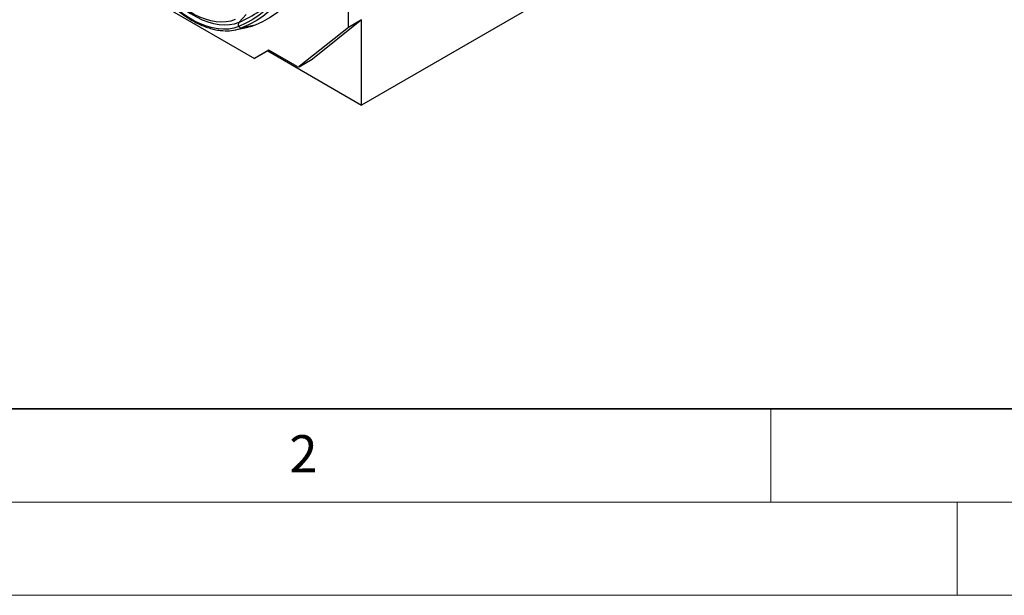
# Model space of a CAD drawing. Units: millimetres. Extents: x 0 to 420, y 0 to 297.
# Drawn here: x 75 to 128, y 0 to 31 of the extents above; entities that cross this region are included whole.
import ezdxf

# ---------------------------------------------------------------- set-up
doc = ezdxf.new("R2010")
doc.units = ezdxf.units.MM
doc.styles.add('SLDTEXTSTYLE0', font='TXT', dxfattribs={"width": 0.605})

msp = doc.modelspace()

# ---------------------------------------------------------------- linework, layer by layer
at = {"color": 7, "linetype": 'Continuous', "lineweight": 25}
for p, q in [((163.6235, 67.0342), (93.0542, 26.2955)), ((92.3471, 30.464), (92.3471, 40.688)), ((82.5353, 31.5515), (87.3097, 28.7953)), ((86.86, 31.1569), (86.4804, 30.7374)), ((93.0542, 30.8722), (90.4159, 28.7644)), ((93.0542, 30.8722), (92.3471, 30.464)), ((93.0542, 26.2955), (93.0542, 30.8722)), ((86.2802, 30.3258), (86.977, 30.4677)), ((87.3449, 30.5784), (86.6338, 30.4321)), ((92.3471, 30.464), (89.7088, 28.3562)), ((88.0783, 29.2392), (87.3097, 28.7953)), ((88.0168, 29.2035), (87.3097, 28.7953)), ((88.0784, 29.2391), (88.0168, 29.2035)), ((88.0168, 29.2035), (93.0542, 26.2955)), ((89.6005, 28.3604), (88.0783, 29.2392)), ((89.7005, 28.3505), (90.4076, 28.7587)), ((89.7088, 28.3562), (90.4159, 28.7644)), ((90.4159, 28.7644), (90.4076, 28.7587))]:
    msp.add_line(p, q, dxfattribs=at)
at = {"color": 7, "linetype": 'Continuous', "lineweight": 35}
msp.add_line((20, 10), (415, 10), dxfattribs=at)
at = {"color": 7, "linetype": 'Continuous', "lineweight": 18}
for p, q in [((115, 10), (115, 5)), ((15, 5), (415, 5)), ((125, 5), (125, 0)), ((0, 0), (420, 0))]:
    msp.add_line(p, q, dxfattribs=at)
at = {"color": 7, "linetype": 'Continuous', "lineweight": 25, "flags": 128}
for points in [[(90.2409, 37.7698), (90.2286, 37.1808), (90.1914, 36.6075), (90.1295, 36.0512), (90.043, 35.5132), (89.9322, 34.9948), (89.7973, 34.4971), (89.6386, 34.0213), (89.4564, 33.5685), (89.2513, 33.1397), (89.0236, 32.7359), (88.7739, 32.3581), (88.5027, 32.0072), (88.2108, 31.6838), (87.8987, 31.3889), (87.5672, 31.1231), (87.2171, 30.8869), (86.8491, 30.6809), (86.4642, 30.5057)], [(90.4477, 37.7674), (90.4352, 37.1727), (90.3976, 36.5938), (90.3351, 36.032), (90.2478, 35.4888), (90.1359, 34.9652), (89.9997, 34.4627), (89.8394, 33.9822), (89.6554, 33.5249), (89.4483, 33.0919), (89.2183, 32.6842), (88.9662, 32.3027), (88.6924, 31.9483), (88.3976, 31.6218), (88.0824, 31.324), (87.7477, 31.0555), (87.3941, 30.817), (87.0226, 30.6091), (86.6338, 30.4321)], [(91.2158, 38.0234), (91.2031, 37.4198), (91.165, 36.8322), (91.1015, 36.2621), (91.0129, 35.7107), (90.8993, 35.1793), (90.7611, 34.6692), (90.5984, 34.1816), (90.4117, 33.7175), (90.2014, 33.278), (89.968, 32.8642), (89.7121, 32.477), (89.4342, 32.1172), (89.135, 31.7859), (88.8151, 31.4836), (88.4754, 31.2111), (88.1165, 30.969), (87.7394, 30.758), (87.3449, 30.5784)], [(86.4642, 30.5057), (86.209, 30.4224), (85.9382, 30.3734), (85.6536, 30.359), (85.3572, 30.3793), (85.0509, 30.4342), (84.7369, 30.5233), (84.4174, 30.6459), (84.0945, 30.8013), (83.7706, 30.9883), (83.4477, 31.2057), (83.1282, 31.4519), (82.8142, 31.7254), (82.508, 32.0241), (82.2115, 32.3461), (81.9269, 32.6891), (81.6561, 33.0508), (81.4009, 33.4287)], [(86.2709, 30.8792), (86.0352, 30.8023), (85.7851, 30.757), (85.5222, 30.7437), (85.2484, 30.7625), (84.9655, 30.8132), (84.6755, 30.8954), (84.3804, 31.0087), (84.0822, 31.1522), (83.7829, 31.3249), (83.4847, 31.5257), (83.1896, 31.7532), (82.8996, 32.0058), (82.6167, 32.2817), (82.3429, 32.5791), (82.08, 32.8959), (81.8299, 33.23), (81.5942, 33.579)], [(81.5943, 33.5581), (81.8405, 33.1935), (82.1019, 32.8445), (82.3765, 32.5135), (82.6626, 32.2028), (82.9582, 31.9145), (83.2612, 31.6506), (83.5695, 31.4129), (83.8811, 31.2031), (84.1937, 31.0227), (84.5052, 30.8727), (84.8136, 30.7544), (85.1166, 30.6684), (85.4121, 30.6155), (85.6982, 30.5959), (85.9729, 30.6098), (86.2342, 30.6571), (86.4804, 30.7374)], [(87.3449, 30.5784), (87.0879, 30.4934), (86.977, 30.4677)]]:
    msp.add_lwpolyline(points, dxfattribs=at)
at = {"color": 7, "linetype": 'Continuous', "lineweight": 25}
for centre, radius, start, end in [((84.5945, 35.3847), 5.0153, 292.08778, 306.22775), ((86.6443, 30.6095), 0.2079, 142.0265, 209.95519), ((85.8329, 32.4763), 2.1955, 267.34651, 291.39592), ((86.6086, 30.6063), 0.176, 214.85391, 278.24782), ((89.6577, 28.4367), 0.0953, 233.11455, 302.44006)]:
    msp.add_arc(centre, radius, start, end, dxfattribs=at)
msp.add_open_spline([(81.3907, 33.4162), (81.4312, 33.3539), (81.5484, 33.1737), (81.7533, 32.8848), (82.0085, 32.5557), (82.2753, 32.2427), (82.5521, 31.9475), (82.8375, 31.6718), (83.1299, 31.4171), (83.4278, 31.1848), (83.7297, 30.9762), (84.0341, 30.7928), (84.3394, 30.6355), (84.6437, 30.5055), (84.9457, 30.4033), (85.2431, 30.3315), (85.4958, 30.2906), (85.6458, 30.2861), (85.7013, 30.2844)], degree=3, knots=[0, 0, 0, 0, 0.0348145, 0.1007834, 0.1667787, 0.2327983, 0.2988497, 0.3649405, 0.431077, 0.4972644, 0.5635053, 0.629798, 0.6961337, 0.7624927, 0.8288274, 0.8950785, 0.9611647, 1, 1, 1, 1], dxfattribs=at)

# ---------------------------------------------------------------- texts
at = {"color": 7, "linetype": 'Continuous', "lineweight": 18, "insert": (89.9334, 8.5904), "char_height": 2, "attachment_point": 2, "style": 'SLDTEXTSTYLE0'}
msp.add_mtext('2', dxfattribs=at)

doc.saveas('drawing.dxf')
